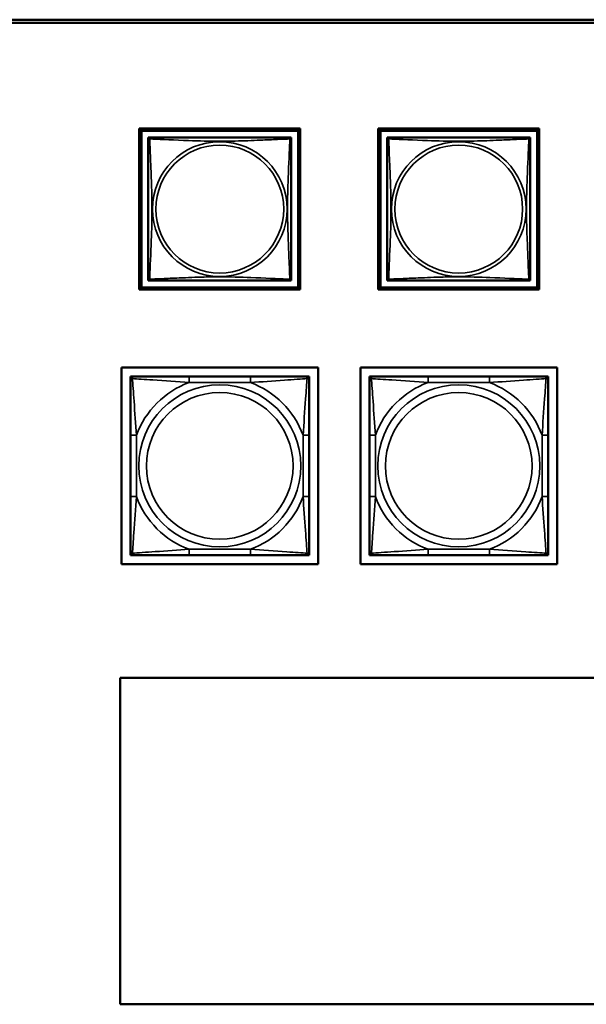
# Model space of a CAD drawing. Units: inches. Extents: x 13.6 to 86, y 7.7 to 42.6.
# Drawn here: x 38.3 to 40.2, y 14.3 to 17.6 of the extents above; entities that cross this region are included whole.
import ezdxf

# ---------------------------------------------------------------- set-up
doc = ezdxf.new("R2010")
doc.units = ezdxf.units.IN
doc.header["$MEASUREMENT"] = 0
doc.layers.add('Visible (ANSI)', color=7, linetype='Continuous', lineweight=50)
doc.layers.add('Visible Narrow (ANSI)', color=7, linetype='Continuous', lineweight=35)

msp = doc.modelspace()

# ---------------------------------------------------------------- linework, layer by layer
at = {"layer": 'Visible (ANSI)'}
for p, q in [((33.9601, 17.5798), (48.6577, 17.5798)), ((48.6577, 17.5698), (33.9601, 17.5698)), ((38.6921, 17.2129), (38.6847, 17.2202)), ((38.6847, 16.6878), (38.6847, 17.2202)), ((38.6847, 17.2202), (39.2172, 17.2202)), ((38.6921, 17.2129), (39.2098, 17.2129)), ((38.6921, 16.6952), (38.6921, 17.2129)), ((39.2171, 17.2202), (39.2098, 17.2129)), ((39.2098, 17.2129), (39.2098, 16.6952)), ((39.2172, 17.2202), (39.2172, 16.6878)), ((39.4821, 17.2129), (39.4747, 17.2202)), ((39.4747, 17.2202), (40.0072, 17.2202)), ((39.4747, 16.6878), (39.4747, 17.2202)), ((39.4821, 17.2129), (39.9998, 17.2129)), ((39.4821, 16.6952), (39.4821, 17.2129)), ((40.0071, 17.2202), (39.9998, 17.2129)), ((39.9998, 17.2129), (39.9998, 16.6952)), ((40.0072, 17.2202), (40.0072, 16.6878)), ((38.7147, 17.1844), (38.7147, 17.1902)), ((38.7147, 17.1902), (38.7205, 17.1902)), ((38.7147, 17.1843), (38.7147, 16.7237)), ((39.1812, 17.1902), (38.7206, 17.1902)), ((39.1813, 17.1902), (39.1871, 17.1902)), ((39.1871, 17.1902), (39.1871, 17.1843)), ((39.1871, 16.7237), (39.1871, 17.1843)), ((39.5047, 17.1844), (39.5047, 17.1902)), ((39.5047, 17.1902), (39.5105, 17.1902)), ((39.5047, 17.1843), (39.5047, 16.7237)), ((39.9712, 17.1902), (39.5106, 17.1902)), ((39.9713, 17.1902), (39.9771, 17.1902)), ((39.9771, 17.1902), (39.9771, 17.1843)), ((39.9771, 16.7237), (39.9771, 17.1843)), ((38.7147, 16.7178), (38.7147, 16.7236)), ((39.1871, 16.7237), (39.1871, 16.7178)), ((39.5047, 16.7178), (39.5047, 16.7236)), ((39.9771, 16.7237), (39.9771, 16.7178)), ((38.6921, 16.6952), (38.6847, 16.6878)), ((39.2098, 16.6952), (38.6921, 16.6952)), ((38.7206, 16.7178), (38.7147, 16.7178)), ((38.7206, 16.7178), (39.1812, 16.7178)), ((39.1871, 16.7178), (39.1812, 16.7178)), ((39.2098, 16.6952), (39.2171, 16.6878)), ((39.4821, 16.6952), (39.4747, 16.6878)), ((39.9998, 16.6952), (39.4821, 16.6952)), ((39.5106, 16.7178), (39.5047, 16.7178)), ((39.5106, 16.7178), (39.9712, 16.7178)), ((39.9771, 16.7178), (39.9712, 16.7178)), ((39.9998, 16.6952), (40.0071, 16.6878)), ((39.2172, 16.6878), (38.6847, 16.6878)), ((40.0072, 16.6878), (39.4747, 16.6878)), ((38.6257, 16.4306), (39.2762, 16.4306)), ((38.6257, 15.7801), (38.6257, 16.4306)), ((39.2762, 16.4306), (39.2762, 15.7801)), ((39.4157, 15.7801), (39.4157, 16.4306)), ((39.4157, 16.4306), (40.0662, 16.4306)), ((40.0662, 16.4306), (40.0662, 15.7801)), ((38.6556, 16.4006), (38.6615, 16.4006)), ((38.6556, 16.3947), (38.6556, 16.4006)), ((38.6615, 16.4006), (38.6674, 16.4006)), ((38.8498, 16.4006), (38.6674, 16.4006)), ((39.0521, 16.4006), (38.8498, 16.4006)), ((39.2344, 16.4006), (39.0521, 16.4006)), ((39.2344, 16.4006), (39.2403, 16.4006)), ((39.2403, 16.4006), (39.2462, 16.4006)), ((39.2462, 16.4006), (39.2462, 16.3947)), ((39.4456, 16.4006), (39.4515, 16.4006)), ((39.4456, 16.3947), (39.4456, 16.4006)), ((39.4515, 16.4006), (39.4574, 16.4006)), ((39.6398, 16.4006), (39.4574, 16.4006)), ((39.8421, 16.4006), (39.6398, 16.4006)), ((40.0244, 16.4006), (39.8421, 16.4006)), ((40.0244, 16.4006), (40.0303, 16.4006)), ((40.0303, 16.4006), (40.0362, 16.4006)), ((40.0362, 16.4006), (40.0362, 16.3947)), ((38.6556, 16.3888), (38.6556, 16.3947)), ((38.6556, 16.3888), (38.6556, 16.2065)), ((39.2462, 16.3947), (39.2462, 16.3888)), ((39.2462, 16.2065), (39.2462, 16.3888)), ((39.4456, 16.3888), (39.4456, 16.3947)), ((39.4456, 16.3888), (39.4456, 16.2065)), ((40.0362, 16.3947), (40.0362, 16.3888)), ((40.0362, 16.2065), (40.0362, 16.3888)), ((38.6556, 16.2065), (38.6556, 16.0042)), ((39.2462, 16.0042), (39.2462, 16.2065)), ((39.4456, 16.2065), (39.4456, 16.0042)), ((40.0362, 16.0042), (40.0362, 16.2065)), ((38.6556, 16.0042), (38.6556, 15.8219)), ((39.2462, 15.8219), (39.2462, 16.0042)), ((39.4456, 16.0042), (39.4456, 15.8219)), ((40.0362, 15.8219), (40.0362, 16.0042)), ((38.6556, 15.816), (38.6556, 15.8219)), ((38.6556, 15.8101), (38.6556, 15.816)), ((39.2462, 15.8219), (39.2462, 15.816)), ((39.2462, 15.816), (39.2462, 15.8101)), ((39.4456, 15.816), (39.4456, 15.8219)), ((39.4456, 15.8101), (39.4456, 15.816)), ((40.0362, 15.8219), (40.0362, 15.816)), ((40.0362, 15.816), (40.0362, 15.8101)), ((39.2762, 15.7801), (38.6257, 15.7801)), ((38.6615, 15.8101), (38.6556, 15.8101)), ((38.6674, 15.8101), (38.6615, 15.8101)), ((38.6674, 15.8101), (38.8498, 15.8101)), ((38.8498, 15.8101), (39.0521, 15.8101)), ((39.0521, 15.8101), (39.2344, 15.8101)), ((39.2403, 15.8101), (39.2344, 15.8101)), ((39.2462, 15.8101), (39.2403, 15.8101)), ((40.0662, 15.7801), (39.4157, 15.7801)), ((39.4515, 15.8101), (39.4456, 15.8101)), ((39.4574, 15.8101), (39.4515, 15.8101)), ((39.4574, 15.8101), (39.6398, 15.8101)), ((39.6398, 15.8101), (39.8421, 15.8101)), ((39.8421, 15.8101), (40.0244, 15.8101)), ((40.0303, 15.8101), (40.0244, 15.8101)), ((40.0362, 15.8101), (40.0303, 15.8101)), ((38.6217, 15.405), (42.4406, 15.405)), ((38.6217, 14.3263), (38.6217, 15.405)), ((42.4406, 14.3263), (38.6217, 14.3263))]:
    msp.add_line(p, q, dxfattribs=at)
for centre, radius, start, end in [((38.7206, 17.1843), 0.00591, 90, 180), ((39.1812, 17.1843), 0.00591, 0, 90), ((39.5106, 17.1843), 0.00591, 90, 180), ((39.9712, 17.1843), 0.00591, 0, 90), ((38.7206, 16.7237), 0.00591, 180, 270), ((39.1812, 16.7237), 0.00591, 270, 360), ((39.5106, 16.7237), 0.00591, 180, 270), ((39.9712, 16.7237), 0.00591, 270, 360), ((38.6615, 16.3947), 0.00591, 90, 180), ((38.6674, 16.3888), 0.0118, 90, 180), ((39.2344, 16.3888), 0.0118, 0, 90), ((39.2403, 16.3947), 0.00591, 0, 90), ((39.4515, 16.3947), 0.00591, 90, 180), ((39.4574, 16.3888), 0.0118, 90, 180), ((40.0244, 16.3888), 0.0118, 0, 90), ((40.0303, 16.3947), 0.00591, 0, 90), ((38.6674, 15.8219), 0.0118, 180, 270), ((38.6615, 15.816), 0.00591, 180, 270), ((39.2344, 15.8219), 0.0118, 270, 0), ((39.2403, 15.816), 0.00591, 270, 0), ((39.4574, 15.8219), 0.0118, 180, 270), ((39.4515, 15.816), 0.00591, 180, 270), ((40.0244, 15.8219), 0.0118, 270, 0), ((40.0303, 15.816), 0.00591, 270, 0)]:
    msp.add_arc(centre, radius, start, end, dxfattribs=at)
at = {"layer": 'Visible Narrow (ANSI)'}
for p, q in [((38.8498, 16.4006), (38.8498, 16.3809)), ((39.0521, 16.4006), (39.0521, 16.3809)), ((39.6398, 16.4006), (39.6398, 16.3809)), ((39.8421, 16.4006), (39.8421, 16.3809)), ((38.8498, 16.3809), (39.0521, 16.3809)), ((39.6398, 16.3809), (39.8421, 16.3809)), ((38.6556, 16.2065), (38.6753, 16.2065)), ((38.6753, 16.0042), (38.6753, 16.2065)), ((39.2265, 16.2065), (39.2265, 16.0042)), ((39.2462, 16.2065), (39.2265, 16.2065)), ((39.4456, 16.2065), (39.4653, 16.2065)), ((39.4653, 16.0042), (39.4653, 16.2065)), ((40.0165, 16.2065), (40.0165, 16.0042)), ((40.0362, 16.2065), (40.0165, 16.2065)), ((38.6556, 16.0042), (38.6753, 16.0042)), ((39.2462, 16.0042), (39.2265, 16.0042)), ((39.4456, 16.0042), (39.4653, 16.0042)), ((40.0362, 16.0042), (40.0165, 16.0042)), ((39.0521, 15.8298), (38.8498, 15.8298)), ((38.8498, 15.8101), (38.8498, 15.8298)), ((39.0521, 15.8101), (39.0521, 15.8298)), ((39.8421, 15.8298), (39.6398, 15.8298)), ((39.6398, 15.8101), (39.6398, 15.8298)), ((39.8421, 15.8101), (39.8421, 15.8298))]:
    msp.add_line(p, q, dxfattribs=at)
for centre, radius in [((38.9509, 16.954), 0.2227), ((38.9509, 16.954), 0.2113), ((39.7409, 16.954), 0.2227), ((39.7409, 16.954), 0.2113), ((38.9509, 16.1053), 0.2678), ((39.7409, 16.1053), 0.2678), ((38.9509, 16.1053), 0.2424), ((39.7409, 16.1053), 0.2424)]:
    msp.add_circle(centre, radius, dxfattribs=at)
for centre, start, end in [((38.9509, 16.1053), 110.1547, 159.8453), ((38.9509, 16.1053), 20.1547, 69.8453), ((39.7409, 16.1053), 110.1547, 159.8453), ((39.7409, 16.1053), 20.1547, 69.8453), ((38.9509, 16.1053), 200.1547, 249.8453), ((38.9509, 16.1053), 290.1547, 339.8453), ((39.7409, 16.1053), 200.1547, 249.8453), ((39.7409, 16.1053), 290.1547, 339.8453)]:
    msp.add_arc(centre, 0.2936, start, end, dxfattribs=at)
for points, knots in [([(38.7147, 17.1843), (38.7147, 17.1844), (38.7147, 17.1846), (38.7147, 17.1849), (38.7148, 17.185), (38.7149, 17.1853), (38.715, 17.1854), (38.7152, 17.1856), (38.7152, 17.1856), (38.7154, 17.1858), (38.7156, 17.1859), (38.7162, 17.186), (38.7167, 17.1861), (38.7178, 17.186), (38.7185, 17.1859), (38.7192, 17.1857)], [-0.0844808, -0.0844808, -0.0844808, -0.0844808, -0.06943799, -0.06943799, -0.05587828, -0.05587828, -0.04740346, -0.04740346, -0.04210669, -0.04210669, -0.03151317, -0.03151317, -0.01456352, -0.01456352, 0.00026741, 0.00026741, 0.00026741, 0.00026741]), ([(38.7192, 17.1857), (38.719, 17.1865), (38.7189, 17.1871), (38.7188, 17.1883), (38.7189, 17.1887), (38.7191, 17.1893), (38.7192, 17.1895), (38.7193, 17.1897), (38.7194, 17.1898), (38.7195, 17.1899), (38.7196, 17.19), (38.7199, 17.1901), (38.7201, 17.1902), (38.7204, 17.1902), (38.7205, 17.1902), (38.7206, 17.1902)], [-0.00026741, -0.00026741, -0.00026741, -0.00026741, 0.01456352, 0.01456352, 0.03151317, 0.03151317, 0.04210669, 0.04210669, 0.04740346, 0.04740346, 0.05587828, 0.05587828, 0.06943799, 0.06943799, 0.0844808, 0.0844808, 0.0844808, 0.0844808]), ([(38.7192, 16.7223), (38.7193, 16.7252), (38.7195, 16.7287), (38.7196, 16.7327), (38.7207, 16.7603), (38.7229, 16.8073), (38.7246, 16.8508), (38.7259, 16.8858), (38.7269, 16.9199), (38.7269, 16.954), (38.7269, 16.9711), (38.7267, 16.9881), (38.7263, 17.0053), (38.7256, 17.0328), (38.7244, 17.0609), (38.7233, 17.0886), (38.7224, 17.1081), (38.7216, 17.1275), (38.7209, 17.1448), (38.7202, 17.1619), (38.7196, 17.1769), (38.7192, 17.1857)], [-1.657319, -1.657319, -1.657319, -1.657319, -1.610774, -1.610774, -1.610774, -1.289425, -1.289425, -1.289425, -1.03154, -1.03154, -1.03154, -0.902598, -0.902598, -0.902598, -0.69629, -0.69629, -0.69629, -0.550532, -0.550532, -0.550532, -0.405761, -0.405761, -0.405761, -0.405761]), ([(38.7192, 17.1857), (38.7221, 17.1856), (38.7256, 17.1855), (38.7296, 17.1853), (38.7572, 17.1842), (38.8042, 17.1821), (38.8477, 17.1804), (38.8826, 17.179), (38.9168, 17.178), (38.9509, 17.178), (38.9679, 17.178), (38.985, 17.1782), (39.0022, 17.1787), (39.0297, 17.1793), (39.0578, 17.1805), (39.0855, 17.1817), (39.105, 17.1825), (39.1244, 17.1833), (39.1416, 17.1841), (39.1588, 17.1848), (39.1738, 17.1854), (39.1826, 17.1857)], [-1.657319, -1.657319, -1.657319, -1.657319, -1.610774, -1.610774, -1.610774, -1.289425, -1.289425, -1.289425, -1.03154, -1.03154, -1.03154, -0.902598, -0.902598, -0.902598, -0.69629, -0.69629, -0.69629, -0.550532, -0.550532, -0.550532, -0.405761, -0.405761, -0.405761, -0.405761]), ([(39.1826, 17.1857), (39.1825, 17.1829), (39.1823, 17.1794), (39.1822, 17.1754), (39.1811, 17.1478), (39.179, 17.1007), (39.1773, 17.0572), (39.1759, 17.0223), (39.1749, 16.9881), (39.1749, 16.954), (39.1749, 16.937), (39.1751, 16.9199), (39.1756, 16.9028), (39.1762, 16.8753), (39.1774, 16.8471), (39.1786, 16.8195), (39.1794, 16.7999), (39.1802, 16.7806), (39.1809, 16.7633), (39.1817, 16.7461), (39.1822, 16.7312), (39.1826, 16.7223)], [-1.657319, -1.657319, -1.657319, -1.657319, -1.610774, -1.610774, -1.610774, -1.289425, -1.289425, -1.289425, -1.03154, -1.03154, -1.03154, -0.902598, -0.902598, -0.902598, -0.69629, -0.69629, -0.69629, -0.550532, -0.550532, -0.550532, -0.405761, -0.405761, -0.405761, -0.405761]), ([(39.1812, 17.1902), (39.1813, 17.1902), (39.1814, 17.1902), (39.1818, 17.1902), (39.1819, 17.1901), (39.1822, 17.19), (39.1823, 17.1899), (39.1824, 17.1898), (39.1825, 17.1897), (39.1827, 17.1895), (39.1828, 17.1893), (39.1829, 17.1887), (39.183, 17.1883), (39.1829, 17.1871), (39.1828, 17.1865), (39.1826, 17.1857)], [-0.0844808, -0.0844808, -0.0844808, -0.0844808, -0.06943799, -0.06943799, -0.05587828, -0.05587828, -0.04740346, -0.04740346, -0.04210669, -0.04210669, -0.03151317, -0.03151317, -0.01456352, -0.01456352, 0.00026741, 0.00026741, 0.00026741, 0.00026741]), ([(39.1826, 17.1857), (39.1834, 17.1859), (39.184, 17.186), (39.1851, 17.1861), (39.1856, 17.186), (39.1862, 17.1859), (39.1864, 17.1858), (39.1866, 17.1856), (39.1867, 17.1856), (39.1868, 17.1854), (39.1869, 17.1853), (39.187, 17.185), (39.1871, 17.1849), (39.1871, 17.1846), (39.1871, 17.1844), (39.1871, 17.1843)], [-0.00026741, -0.00026741, -0.00026741, -0.00026741, 0.01456352, 0.01456352, 0.03151317, 0.03151317, 0.04210669, 0.04210669, 0.04740346, 0.04740346, 0.05587828, 0.05587828, 0.06943799, 0.06943799, 0.0844808, 0.0844808, 0.0844808, 0.0844808]), ([(39.5047, 17.1843), (39.5047, 17.1844), (39.5047, 17.1846), (39.5047, 17.1849), (39.5048, 17.185), (39.5049, 17.1853), (39.505, 17.1854), (39.5052, 17.1856), (39.5052, 17.1856), (39.5054, 17.1858), (39.5056, 17.1859), (39.5062, 17.186), (39.5067, 17.1861), (39.5078, 17.186), (39.5085, 17.1859), (39.5092, 17.1857)], [-0.0844808, -0.0844808, -0.0844808, -0.0844808, -0.06943799, -0.06943799, -0.05587828, -0.05587828, -0.04740346, -0.04740346, -0.04210669, -0.04210669, -0.03151317, -0.03151317, -0.01456352, -0.01456352, 0.00026741, 0.00026741, 0.00026741, 0.00026741]), ([(39.5092, 17.1857), (39.509, 17.1865), (39.5089, 17.1871), (39.5088, 17.1883), (39.5089, 17.1887), (39.5091, 17.1893), (39.5092, 17.1895), (39.5093, 17.1897), (39.5094, 17.1898), (39.5095, 17.1899), (39.5096, 17.19), (39.5099, 17.1901), (39.5101, 17.1902), (39.5104, 17.1902), (39.5105, 17.1902), (39.5106, 17.1902)], [-0.00026741, -0.00026741, -0.00026741, -0.00026741, 0.01456352, 0.01456352, 0.03151317, 0.03151317, 0.04210669, 0.04210669, 0.04740346, 0.04740346, 0.05587828, 0.05587828, 0.06943799, 0.06943799, 0.0844808, 0.0844808, 0.0844808, 0.0844808]), ([(39.5092, 16.7223), (39.5093, 16.7252), (39.5095, 16.7287), (39.5096, 16.7327), (39.5107, 16.7603), (39.5129, 16.8073), (39.5146, 16.8508), (39.5159, 16.8858), (39.5169, 16.9199), (39.5169, 16.954), (39.5169, 16.9711), (39.5167, 16.9881), (39.5163, 17.0053), (39.5156, 17.0328), (39.5144, 17.0609), (39.5133, 17.0886), (39.5124, 17.1081), (39.5116, 17.1275), (39.5109, 17.1448), (39.5102, 17.1619), (39.5096, 17.1769), (39.5092, 17.1857)], [-1.657319, -1.657319, -1.657319, -1.657319, -1.610774, -1.610774, -1.610774, -1.289425, -1.289425, -1.289425, -1.03154, -1.03154, -1.03154, -0.902598, -0.902598, -0.902598, -0.69629, -0.69629, -0.69629, -0.550532, -0.550532, -0.550532, -0.405761, -0.405761, -0.405761, -0.405761]), ([(39.5092, 17.1857), (39.5121, 17.1856), (39.5156, 17.1855), (39.5196, 17.1853), (39.5472, 17.1842), (39.5942, 17.1821), (39.6377, 17.1804), (39.6726, 17.179), (39.7068, 17.178), (39.7409, 17.178), (39.7579, 17.178), (39.775, 17.1782), (39.7922, 17.1787), (39.8197, 17.1793), (39.8478, 17.1805), (39.8755, 17.1817), (39.895, 17.1825), (39.9144, 17.1833), (39.9316, 17.1841), (39.9488, 17.1848), (39.9638, 17.1854), (39.9726, 17.1857)], [-1.657319, -1.657319, -1.657319, -1.657319, -1.610774, -1.610774, -1.610774, -1.289425, -1.289425, -1.289425, -1.03154, -1.03154, -1.03154, -0.902598, -0.902598, -0.902598, -0.69629, -0.69629, -0.69629, -0.550532, -0.550532, -0.550532, -0.405761, -0.405761, -0.405761, -0.405761]), ([(39.9726, 17.1857), (39.9725, 17.1829), (39.9723, 17.1794), (39.9722, 17.1754), (39.9711, 17.1478), (39.969, 17.1007), (39.9673, 17.0572), (39.9659, 17.0223), (39.9649, 16.9881), (39.9649, 16.954), (39.9649, 16.937), (39.9651, 16.9199), (39.9656, 16.9028), (39.9662, 16.8753), (39.9674, 16.8471), (39.9686, 16.8195), (39.9694, 16.7999), (39.9702, 16.7806), (39.9709, 16.7633), (39.9717, 16.7461), (39.9722, 16.7312), (39.9726, 16.7223)], [-1.657319, -1.657319, -1.657319, -1.657319, -1.610774, -1.610774, -1.610774, -1.289425, -1.289425, -1.289425, -1.03154, -1.03154, -1.03154, -0.902598, -0.902598, -0.902598, -0.69629, -0.69629, -0.69629, -0.550532, -0.550532, -0.550532, -0.405761, -0.405761, -0.405761, -0.405761]), ([(39.9712, 17.1902), (39.9713, 17.1902), (39.9714, 17.1902), (39.9718, 17.1902), (39.9719, 17.1901), (39.9722, 17.19), (39.9723, 17.1899), (39.9724, 17.1898), (39.9725, 17.1897), (39.9727, 17.1895), (39.9728, 17.1893), (39.9729, 17.1887), (39.973, 17.1883), (39.9729, 17.1871), (39.9728, 17.1865), (39.9726, 17.1857)], [-0.0844808, -0.0844808, -0.0844808, -0.0844808, -0.06943799, -0.06943799, -0.05587828, -0.05587828, -0.04740346, -0.04740346, -0.04210669, -0.04210669, -0.03151317, -0.03151317, -0.01456352, -0.01456352, 0.00026741, 0.00026741, 0.00026741, 0.00026741]), ([(39.9726, 17.1857), (39.9734, 17.1859), (39.974, 17.186), (39.9751, 17.1861), (39.9756, 17.186), (39.9762, 17.1859), (39.9764, 17.1858), (39.9766, 17.1856), (39.9767, 17.1856), (39.9768, 17.1854), (39.9769, 17.1853), (39.977, 17.185), (39.9771, 17.1849), (39.9771, 17.1846), (39.9771, 17.1844), (39.9771, 17.1843)], [-0.00026741, -0.00026741, -0.00026741, -0.00026741, 0.01456352, 0.01456352, 0.03151317, 0.03151317, 0.04210669, 0.04210669, 0.04740346, 0.04740346, 0.05587828, 0.05587828, 0.06943799, 0.06943799, 0.0844808, 0.0844808, 0.0844808, 0.0844808]), ([(38.7192, 16.7223), (38.7185, 16.7221), (38.7178, 16.722), (38.7167, 16.7219), (38.7162, 16.722), (38.7156, 16.7222), (38.7154, 16.7223), (38.7152, 16.7224), (38.7152, 16.7225), (38.715, 16.7226), (38.7149, 16.7228), (38.7148, 16.723), (38.7147, 16.7232), (38.7147, 16.7235), (38.7147, 16.7236), (38.7147, 16.7237)], [-0.00026741, -0.00026741, -0.00026741, -0.00026741, 0.01456352, 0.01456352, 0.03151317, 0.03151317, 0.04210669, 0.04210669, 0.04740346, 0.04740346, 0.05587828, 0.05587828, 0.06943799, 0.06943799, 0.0844808, 0.0844808, 0.0844808, 0.0844808]), ([(39.1826, 16.7223), (39.1798, 16.7225), (39.1763, 16.7226), (39.1723, 16.7227), (39.1446, 16.7238), (39.0976, 16.726), (39.0541, 16.7277), (39.0192, 16.729), (38.985, 16.73), (38.9509, 16.73), (38.9339, 16.73), (38.9168, 16.7298), (38.8996, 16.7294), (38.8722, 16.7287), (38.844, 16.7276), (38.8164, 16.7264), (38.7968, 16.7256), (38.7775, 16.7247), (38.7602, 16.724), (38.743, 16.7233), (38.7281, 16.7227), (38.7192, 16.7223)], [-1.657319, -1.657319, -1.657319, -1.657319, -1.610774, -1.610774, -1.610774, -1.289425, -1.289425, -1.289425, -1.03154, -1.03154, -1.03154, -0.902598, -0.902598, -0.902598, -0.69629, -0.69629, -0.69629, -0.550532, -0.550532, -0.550532, -0.405761, -0.405761, -0.405761, -0.405761]), ([(39.1871, 16.7237), (39.1871, 16.7236), (39.1871, 16.7235), (39.1871, 16.7232), (39.187, 16.723), (39.1869, 16.7228), (39.1868, 16.7226), (39.1867, 16.7225), (39.1866, 16.7224), (39.1864, 16.7223), (39.1862, 16.7222), (39.1856, 16.722), (39.1851, 16.7219), (39.184, 16.722), (39.1834, 16.7221), (39.1826, 16.7223)], [-0.0844808, -0.0844808, -0.0844808, -0.0844808, -0.06943799, -0.06943799, -0.05587828, -0.05587828, -0.04740346, -0.04740346, -0.04210669, -0.04210669, -0.03151317, -0.03151317, -0.01456352, -0.01456352, 0.00026741, 0.00026741, 0.00026741, 0.00026741]), ([(39.5092, 16.7223), (39.5085, 16.7221), (39.5078, 16.722), (39.5067, 16.7219), (39.5062, 16.722), (39.5056, 16.7222), (39.5054, 16.7223), (39.5052, 16.7224), (39.5052, 16.7225), (39.505, 16.7226), (39.5049, 16.7228), (39.5048, 16.723), (39.5047, 16.7232), (39.5047, 16.7235), (39.5047, 16.7236), (39.5047, 16.7237)], [-0.00026741, -0.00026741, -0.00026741, -0.00026741, 0.01456352, 0.01456352, 0.03151317, 0.03151317, 0.04210669, 0.04210669, 0.04740346, 0.04740346, 0.05587828, 0.05587828, 0.06943799, 0.06943799, 0.0844808, 0.0844808, 0.0844808, 0.0844808]), ([(39.9726, 16.7223), (39.9698, 16.7225), (39.9663, 16.7226), (39.9623, 16.7227), (39.9346, 16.7238), (39.8876, 16.726), (39.8441, 16.7277), (39.8092, 16.729), (39.775, 16.73), (39.7409, 16.73), (39.7239, 16.73), (39.7068, 16.7298), (39.6896, 16.7294), (39.6622, 16.7287), (39.634, 16.7276), (39.6064, 16.7264), (39.5868, 16.7256), (39.5675, 16.7247), (39.5502, 16.724), (39.533, 16.7233), (39.5181, 16.7227), (39.5092, 16.7223)], [-1.657319, -1.657319, -1.657319, -1.657319, -1.610774, -1.610774, -1.610774, -1.289425, -1.289425, -1.289425, -1.03154, -1.03154, -1.03154, -0.902598, -0.902598, -0.902598, -0.69629, -0.69629, -0.69629, -0.550532, -0.550532, -0.550532, -0.405761, -0.405761, -0.405761, -0.405761]), ([(39.9771, 16.7237), (39.9771, 16.7236), (39.9771, 16.7235), (39.9771, 16.7232), (39.977, 16.723), (39.9769, 16.7228), (39.9768, 16.7226), (39.9767, 16.7225), (39.9766, 16.7224), (39.9764, 16.7223), (39.9762, 16.7222), (39.9756, 16.722), (39.9751, 16.7219), (39.974, 16.722), (39.9734, 16.7221), (39.9726, 16.7223)], [-0.0844808, -0.0844808, -0.0844808, -0.0844808, -0.06943799, -0.06943799, -0.05587828, -0.05587828, -0.04740346, -0.04740346, -0.04210669, -0.04210669, -0.03151317, -0.03151317, -0.01456352, -0.01456352, 0.00026741, 0.00026741, 0.00026741, 0.00026741]), ([(38.7206, 16.7178), (38.7205, 16.7178), (38.7204, 16.7178), (38.7201, 16.7179), (38.7199, 16.7179), (38.7196, 16.718), (38.7195, 16.7181), (38.7194, 16.7183), (38.7193, 16.7183), (38.7192, 16.7186), (38.7191, 16.7187), (38.7189, 16.7193), (38.7188, 16.7198), (38.7189, 16.7209), (38.719, 16.7216), (38.7192, 16.7223)], [-0.0844808, -0.0844808, -0.0844808, -0.0844808, -0.06943799, -0.06943799, -0.05587828, -0.05587828, -0.04740346, -0.04740346, -0.04210669, -0.04210669, -0.03151317, -0.03151317, -0.01456352, -0.01456352, 0.00026741, 0.00026741, 0.00026741, 0.00026741]), ([(39.1826, 16.7223), (39.1828, 16.7216), (39.1829, 16.7209), (39.183, 16.7198), (39.1829, 16.7193), (39.1828, 16.7187), (39.1827, 16.7186), (39.1825, 16.7183), (39.1824, 16.7183), (39.1823, 16.7181), (39.1822, 16.718), (39.1819, 16.7179), (39.1818, 16.7179), (39.1814, 16.7178), (39.1813, 16.7178), (39.1812, 16.7178)], [-0.00026741, -0.00026741, -0.00026741, -0.00026741, 0.01456352, 0.01456352, 0.03151317, 0.03151317, 0.04210669, 0.04210669, 0.04740346, 0.04740346, 0.05587828, 0.05587828, 0.06943799, 0.06943799, 0.0844808, 0.0844808, 0.0844808, 0.0844808]), ([(39.5106, 16.7178), (39.5105, 16.7178), (39.5104, 16.7178), (39.5101, 16.7179), (39.5099, 16.7179), (39.5096, 16.718), (39.5095, 16.7181), (39.5094, 16.7183), (39.5093, 16.7183), (39.5092, 16.7186), (39.5091, 16.7187), (39.5089, 16.7193), (39.5088, 16.7198), (39.5089, 16.7209), (39.509, 16.7216), (39.5092, 16.7223)], [-0.0844808, -0.0844808, -0.0844808, -0.0844808, -0.06943799, -0.06943799, -0.05587828, -0.05587828, -0.04740346, -0.04740346, -0.04210669, -0.04210669, -0.03151317, -0.03151317, -0.01456352, -0.01456352, 0.00026741, 0.00026741, 0.00026741, 0.00026741]), ([(39.9726, 16.7223), (39.9728, 16.7216), (39.9729, 16.7209), (39.973, 16.7198), (39.9729, 16.7193), (39.9728, 16.7187), (39.9727, 16.7186), (39.9725, 16.7183), (39.9724, 16.7183), (39.9723, 16.7181), (39.9722, 16.718), (39.9719, 16.7179), (39.9718, 16.7179), (39.9714, 16.7178), (39.9713, 16.7178), (39.9712, 16.7178)], [-0.00026741, -0.00026741, -0.00026741, -0.00026741, 0.01456352, 0.01456352, 0.03151317, 0.03151317, 0.04210669, 0.04210669, 0.04740346, 0.04740346, 0.05587828, 0.05587828, 0.06943799, 0.06943799, 0.0844808, 0.0844808, 0.0844808, 0.0844808]), ([(38.6625, 16.3938), (38.6625, 16.3946), (38.6625, 16.3954), (38.6628, 16.3968), (38.663, 16.3975), (38.6634, 16.3984), (38.6636, 16.3987), (38.6639, 16.3991), (38.664, 16.3993), (38.6643, 16.3996), (38.6646, 16.3997), (38.6651, 16.4001), (38.6655, 16.4003), (38.6664, 16.4006), (38.6669, 16.4006), (38.6674, 16.4006)], [-0.00023197, -0.00023197, -0.00023197, -0.00023197, 0.00913095, 0.00913095, 0.01983142, 0.01983142, 0.02651922, 0.02651922, 0.02986312, 0.02986312, 0.03521335, 0.03521335, 0.04377373, 0.04377373, 0.0532704, 0.0532704, 0.0532704, 0.0532704]), ([(39.2344, 16.4006), (39.2349, 16.4006), (39.2354, 16.4006), (39.2363, 16.4003), (39.2367, 16.4001), (39.2373, 16.3997), (39.2375, 16.3996), (39.2378, 16.3993), (39.2379, 16.3991), (39.2382, 16.3987), (39.2384, 16.3984), (39.2389, 16.3975), (39.2391, 16.3968), (39.2393, 16.3954), (39.2394, 16.3946), (39.2393, 16.3938)], [-0.0532704, -0.0532704, -0.0532704, -0.0532704, -0.04377373, -0.04377373, -0.03521335, -0.03521335, -0.02986312, -0.02986312, -0.02651922, -0.02651922, -0.01983142, -0.01983142, -0.00913095, -0.00913095, 0.00023197, 0.00023197, 0.00023197, 0.00023197]), ([(39.4525, 16.3938), (39.4525, 16.3946), (39.4525, 16.3954), (39.4528, 16.3968), (39.453, 16.3975), (39.4534, 16.3984), (39.4536, 16.3987), (39.4539, 16.3991), (39.454, 16.3993), (39.4543, 16.3996), (39.4546, 16.3997), (39.4551, 16.4001), (39.4555, 16.4003), (39.4564, 16.4006), (39.4569, 16.4006), (39.4574, 16.4006)], [-0.00023197, -0.00023197, -0.00023197, -0.00023197, 0.00913095, 0.00913095, 0.01983142, 0.01983142, 0.02651922, 0.02651922, 0.02986312, 0.02986312, 0.03521335, 0.03521335, 0.04377373, 0.04377373, 0.0532704, 0.0532704, 0.0532704, 0.0532704]), ([(40.0244, 16.4006), (40.0249, 16.4006), (40.0254, 16.4006), (40.0263, 16.4003), (40.0267, 16.4001), (40.0273, 16.3997), (40.0275, 16.3996), (40.0278, 16.3993), (40.0279, 16.3991), (40.0282, 16.3987), (40.0284, 16.3984), (40.0289, 16.3975), (40.0291, 16.3968), (40.0293, 16.3954), (40.0294, 16.3946), (40.0293, 16.3938)], [-0.0532704, -0.0532704, -0.0532704, -0.0532704, -0.04377373, -0.04377373, -0.03521335, -0.03521335, -0.02986312, -0.02986312, -0.02651922, -0.02651922, -0.01983142, -0.01983142, -0.00913095, -0.00913095, 0.00023197, 0.00023197, 0.00023197, 0.00023197]), ([(38.6556, 16.3888), (38.6556, 16.3893), (38.6557, 16.3898), (38.656, 16.3907), (38.6561, 16.3911), (38.6565, 16.3917), (38.6567, 16.3919), (38.657, 16.3922), (38.6571, 16.3923), (38.6575, 16.3927), (38.6579, 16.3929), (38.6588, 16.3933), (38.6594, 16.3935), (38.6609, 16.3937), (38.6616, 16.3938), (38.6625, 16.3938)], [-0.0532704, -0.0532704, -0.0532704, -0.0532704, -0.04377373, -0.04377373, -0.03521335, -0.03521335, -0.02986312, -0.02986312, -0.02651922, -0.02651922, -0.01983142, -0.01983142, -0.00913095, -0.00913095, 0.00023197, 0.00023197, 0.00023197, 0.00023197]), ([(38.6625, 16.3938), (38.6774, 16.3928), (38.7029, 16.3911), (38.7295, 16.3892), (38.7689, 16.3865), (38.8105, 16.3833), (38.8498, 16.3809)], [-0.7478145, -0.7478145, -0.7478145, -0.7478145, -0.5493956, -0.5493956, -0.5493956, -0.2569537, -0.2569537, -0.2569537, -0.2569537]), ([(38.6753, 16.2065), (38.6731, 16.2432), (38.6702, 16.2818), (38.6676, 16.3189), (38.6655, 16.3485), (38.6635, 16.3773), (38.6625, 16.3938)], [0.2569517, 0.2569517, 0.2569517, 0.2569517, 0.5303913, 0.5303913, 0.5303913, 0.7482818, 0.7482818, 0.7482818, 0.7482818]), ([(39.0521, 16.3809), (39.0887, 16.3831), (39.1274, 16.3861), (39.1645, 16.3887), (39.1941, 16.3908), (39.2229, 16.3927), (39.2393, 16.3938)], [0.2569517, 0.2569517, 0.2569517, 0.2569517, 0.5303913, 0.5303913, 0.5303913, 0.7482818, 0.7482818, 0.7482818, 0.7482818]), ([(39.2393, 16.3938), (39.2384, 16.3789), (39.2367, 16.3534), (39.2348, 16.3267), (39.232, 16.2874), (39.2288, 16.2457), (39.2265, 16.2065)], [-0.7478145, -0.7478145, -0.7478145, -0.7478145, -0.5493956, -0.5493956, -0.5493956, -0.2569537, -0.2569537, -0.2569537, -0.2569537]), ([(39.2393, 16.3938), (39.2402, 16.3938), (39.2409, 16.3937), (39.2424, 16.3935), (39.243, 16.3933), (39.244, 16.3929), (39.2443, 16.3927), (39.2447, 16.3923), (39.2448, 16.3922), (39.2451, 16.3919), (39.2453, 16.3917), (39.2457, 16.3911), (39.2459, 16.3907), (39.2461, 16.3898), (39.2462, 16.3893), (39.2462, 16.3888)], [-0.00023197, -0.00023197, -0.00023197, -0.00023197, 0.00913095, 0.00913095, 0.01983142, 0.01983142, 0.02651922, 0.02651922, 0.02986312, 0.02986312, 0.03521335, 0.03521335, 0.04377373, 0.04377373, 0.0532704, 0.0532704, 0.0532704, 0.0532704]), ([(39.4456, 16.3888), (39.4456, 16.3893), (39.4457, 16.3898), (39.446, 16.3907), (39.4461, 16.3911), (39.4465, 16.3917), (39.4467, 16.3919), (39.447, 16.3922), (39.4471, 16.3923), (39.4475, 16.3927), (39.4479, 16.3929), (39.4488, 16.3933), (39.4494, 16.3935), (39.4509, 16.3937), (39.4516, 16.3938), (39.4525, 16.3938)], [-0.0532704, -0.0532704, -0.0532704, -0.0532704, -0.04377373, -0.04377373, -0.03521335, -0.03521335, -0.02986312, -0.02986312, -0.02651922, -0.02651922, -0.01983142, -0.01983142, -0.00913095, -0.00913095, 0.00023197, 0.00023197, 0.00023197, 0.00023197]), ([(39.4525, 16.3938), (39.4674, 16.3928), (39.4929, 16.3911), (39.5195, 16.3892), (39.5589, 16.3865), (39.6005, 16.3833), (39.6398, 16.3809)], [-0.7478145, -0.7478145, -0.7478145, -0.7478145, -0.5493956, -0.5493956, -0.5493956, -0.2569537, -0.2569537, -0.2569537, -0.2569537]), ([(39.4653, 16.2065), (39.4631, 16.2432), (39.4602, 16.2818), (39.4576, 16.3189), (39.4555, 16.3485), (39.4535, 16.3773), (39.4525, 16.3938)], [0.2569517, 0.2569517, 0.2569517, 0.2569517, 0.5303913, 0.5303913, 0.5303913, 0.7482818, 0.7482818, 0.7482818, 0.7482818]), ([(39.8421, 16.3809), (39.8787, 16.3831), (39.9174, 16.3861), (39.9545, 16.3887), (39.9841, 16.3908), (40.0129, 16.3927), (40.0293, 16.3938)], [0.2569517, 0.2569517, 0.2569517, 0.2569517, 0.5303913, 0.5303913, 0.5303913, 0.7482818, 0.7482818, 0.7482818, 0.7482818]), ([(40.0293, 16.3938), (40.0284, 16.3789), (40.0267, 16.3534), (40.0248, 16.3267), (40.022, 16.2874), (40.0188, 16.2457), (40.0165, 16.2065)], [-0.7478145, -0.7478145, -0.7478145, -0.7478145, -0.5493956, -0.5493956, -0.5493956, -0.2569537, -0.2569537, -0.2569537, -0.2569537]), ([(40.0293, 16.3938), (40.0302, 16.3938), (40.0309, 16.3937), (40.0324, 16.3935), (40.033, 16.3933), (40.034, 16.3929), (40.0343, 16.3927), (40.0347, 16.3923), (40.0348, 16.3922), (40.0351, 16.3919), (40.0353, 16.3917), (40.0357, 16.3911), (40.0359, 16.3907), (40.0361, 16.3898), (40.0362, 16.3893), (40.0362, 16.3888)], [-0.00023197, -0.00023197, -0.00023197, -0.00023197, 0.00913095, 0.00913095, 0.01983142, 0.01983142, 0.02651922, 0.02651922, 0.02986312, 0.02986312, 0.03521335, 0.03521335, 0.04377373, 0.04377373, 0.0532704, 0.0532704, 0.0532704, 0.0532704]), ([(38.6625, 15.8169), (38.6634, 15.8318), (38.6651, 15.8573), (38.667, 15.884), (38.6698, 15.9233), (38.673, 15.9649), (38.6753, 16.0042)], [-0.7478145, -0.7478145, -0.7478145, -0.7478145, -0.5493956, -0.5493956, -0.5493956, -0.2569537, -0.2569537, -0.2569537, -0.2569537]), ([(39.2265, 16.0042), (39.2287, 15.9675), (39.2316, 15.9289), (39.2343, 15.8917), (39.2364, 15.8622), (39.2383, 15.8334), (39.2393, 15.8169)], [0.2569517, 0.2569517, 0.2569517, 0.2569517, 0.5303913, 0.5303913, 0.5303913, 0.7482818, 0.7482818, 0.7482818, 0.7482818]), ([(39.4525, 15.8169), (39.4534, 15.8318), (39.4551, 15.8573), (39.457, 15.884), (39.4598, 15.9233), (39.463, 15.9649), (39.4653, 16.0042)], [-0.7478145, -0.7478145, -0.7478145, -0.7478145, -0.5493956, -0.5493956, -0.5493956, -0.2569537, -0.2569537, -0.2569537, -0.2569537]), ([(40.0165, 16.0042), (40.0187, 15.9675), (40.0216, 15.9289), (40.0243, 15.8917), (40.0264, 15.8622), (40.0283, 15.8334), (40.0293, 15.8169)], [0.2569517, 0.2569517, 0.2569517, 0.2569517, 0.5303913, 0.5303913, 0.5303913, 0.7482818, 0.7482818, 0.7482818, 0.7482818]), ([(38.6625, 15.8169), (38.6616, 15.8169), (38.6609, 15.8169), (38.6594, 15.8172), (38.6588, 15.8174), (38.6579, 15.8178), (38.6575, 15.818), (38.6571, 15.8183), (38.657, 15.8185), (38.6567, 15.8188), (38.6565, 15.819), (38.6561, 15.8196), (38.656, 15.82), (38.6557, 15.8208), (38.6556, 15.8213), (38.6556, 15.8219)], [-0.00023197, -0.00023197, -0.00023197, -0.00023197, 0.00913095, 0.00913095, 0.01983142, 0.01983142, 0.02651922, 0.02651922, 0.02986312, 0.02986312, 0.03521335, 0.03521335, 0.04377373, 0.04377373, 0.0532704, 0.0532704, 0.0532704, 0.0532704]), ([(38.8498, 15.8298), (38.8131, 15.8276), (38.7745, 15.8246), (38.7373, 15.822), (38.7077, 15.8199), (38.6789, 15.818), (38.6625, 15.8169)], [0.2569517, 0.2569517, 0.2569517, 0.2569517, 0.5303913, 0.5303913, 0.5303913, 0.7482818, 0.7482818, 0.7482818, 0.7482818]), ([(38.6674, 15.8101), (38.6669, 15.8101), (38.6664, 15.8101), (38.6655, 15.8104), (38.6651, 15.8106), (38.6646, 15.8109), (38.6643, 15.8111), (38.664, 15.8114), (38.6639, 15.8116), (38.6636, 15.812), (38.6634, 15.8123), (38.663, 15.8132), (38.6628, 15.8139), (38.6625, 15.8153), (38.6625, 15.8161), (38.6625, 15.8169)], [-0.0532704, -0.0532704, -0.0532704, -0.0532704, -0.04377373, -0.04377373, -0.03521335, -0.03521335, -0.02986312, -0.02986312, -0.02651922, -0.02651922, -0.01983142, -0.01983142, -0.00913095, -0.00913095, 0.00023197, 0.00023197, 0.00023197, 0.00023197]), ([(39.2393, 15.8169), (39.2245, 15.8179), (39.199, 15.8196), (39.1723, 15.8214), (39.1329, 15.8242), (39.0913, 15.8274), (39.0521, 15.8298)], [-0.7478145, -0.7478145, -0.7478145, -0.7478145, -0.5493956, -0.5493956, -0.5493956, -0.2569537, -0.2569537, -0.2569537, -0.2569537]), ([(39.2393, 15.8169), (39.2394, 15.8161), (39.2393, 15.8153), (39.2391, 15.8139), (39.2389, 15.8132), (39.2384, 15.8123), (39.2382, 15.812), (39.2379, 15.8116), (39.2378, 15.8114), (39.2375, 15.8111), (39.2373, 15.8109), (39.2367, 15.8106), (39.2363, 15.8104), (39.2354, 15.8101), (39.2349, 15.8101), (39.2344, 15.8101)], [-0.00023197, -0.00023197, -0.00023197, -0.00023197, 0.00913095, 0.00913095, 0.01983142, 0.01983142, 0.02651922, 0.02651922, 0.02986312, 0.02986312, 0.03521335, 0.03521335, 0.04377373, 0.04377373, 0.0532704, 0.0532704, 0.0532704, 0.0532704]), ([(39.2462, 15.8219), (39.2462, 15.8213), (39.2461, 15.8208), (39.2459, 15.82), (39.2457, 15.8196), (39.2453, 15.819), (39.2451, 15.8188), (39.2448, 15.8185), (39.2447, 15.8183), (39.2443, 15.818), (39.244, 15.8178), (39.243, 15.8174), (39.2424, 15.8172), (39.2409, 15.8169), (39.2402, 15.8169), (39.2393, 15.8169)], [-0.0532704, -0.0532704, -0.0532704, -0.0532704, -0.04377373, -0.04377373, -0.03521335, -0.03521335, -0.02986312, -0.02986312, -0.02651922, -0.02651922, -0.01983142, -0.01983142, -0.00913095, -0.00913095, 0.00023197, 0.00023197, 0.00023197, 0.00023197]), ([(39.4525, 15.8169), (39.4516, 15.8169), (39.4509, 15.8169), (39.4494, 15.8172), (39.4488, 15.8174), (39.4479, 15.8178), (39.4475, 15.818), (39.4471, 15.8183), (39.447, 15.8185), (39.4467, 15.8188), (39.4465, 15.819), (39.4461, 15.8196), (39.446, 15.82), (39.4457, 15.8208), (39.4456, 15.8213), (39.4456, 15.8219)], [-0.00023197, -0.00023197, -0.00023197, -0.00023197, 0.00913095, 0.00913095, 0.01983142, 0.01983142, 0.02651922, 0.02651922, 0.02986312, 0.02986312, 0.03521335, 0.03521335, 0.04377373, 0.04377373, 0.0532704, 0.0532704, 0.0532704, 0.0532704]), ([(39.6398, 15.8298), (39.6031, 15.8276), (39.5645, 15.8246), (39.5273, 15.822), (39.4977, 15.8199), (39.4689, 15.818), (39.4525, 15.8169)], [0.2569517, 0.2569517, 0.2569517, 0.2569517, 0.5303913, 0.5303913, 0.5303913, 0.7482818, 0.7482818, 0.7482818, 0.7482818]), ([(39.4574, 15.8101), (39.4569, 15.8101), (39.4564, 15.8101), (39.4555, 15.8104), (39.4551, 15.8106), (39.4546, 15.8109), (39.4543, 15.8111), (39.454, 15.8114), (39.4539, 15.8116), (39.4536, 15.812), (39.4534, 15.8123), (39.453, 15.8132), (39.4528, 15.8139), (39.4525, 15.8153), (39.4525, 15.8161), (39.4525, 15.8169)], [-0.0532704, -0.0532704, -0.0532704, -0.0532704, -0.04377373, -0.04377373, -0.03521335, -0.03521335, -0.02986312, -0.02986312, -0.02651922, -0.02651922, -0.01983142, -0.01983142, -0.00913095, -0.00913095, 0.00023197, 0.00023197, 0.00023197, 0.00023197]), ([(40.0293, 15.8169), (40.0145, 15.8179), (39.989, 15.8196), (39.9623, 15.8214), (39.9229, 15.8242), (39.8813, 15.8274), (39.8421, 15.8298)], [-0.7478145, -0.7478145, -0.7478145, -0.7478145, -0.5493956, -0.5493956, -0.5493956, -0.2569537, -0.2569537, -0.2569537, -0.2569537]), ([(40.0293, 15.8169), (40.0294, 15.8161), (40.0293, 15.8153), (40.0291, 15.8139), (40.0289, 15.8132), (40.0284, 15.8123), (40.0282, 15.812), (40.0279, 15.8116), (40.0278, 15.8114), (40.0275, 15.8111), (40.0273, 15.8109), (40.0267, 15.8106), (40.0263, 15.8104), (40.0254, 15.8101), (40.0249, 15.8101), (40.0244, 15.8101)], [-0.00023197, -0.00023197, -0.00023197, -0.00023197, 0.00913095, 0.00913095, 0.01983142, 0.01983142, 0.02651922, 0.02651922, 0.02986312, 0.02986312, 0.03521335, 0.03521335, 0.04377373, 0.04377373, 0.0532704, 0.0532704, 0.0532704, 0.0532704]), ([(40.0362, 15.8219), (40.0362, 15.8213), (40.0361, 15.8208), (40.0359, 15.82), (40.0357, 15.8196), (40.0353, 15.819), (40.0351, 15.8188), (40.0348, 15.8185), (40.0347, 15.8183), (40.0343, 15.818), (40.034, 15.8178), (40.033, 15.8174), (40.0324, 15.8172), (40.0309, 15.8169), (40.0302, 15.8169), (40.0293, 15.8169)], [-0.0532704, -0.0532704, -0.0532704, -0.0532704, -0.04377373, -0.04377373, -0.03521335, -0.03521335, -0.02986312, -0.02986312, -0.02651922, -0.02651922, -0.01983142, -0.01983142, -0.00913095, -0.00913095, 0.00023197, 0.00023197, 0.00023197, 0.00023197])]:
    msp.add_open_spline(points, degree=3, knots=knots, dxfattribs=at)

doc.saveas('drawing.dxf')
